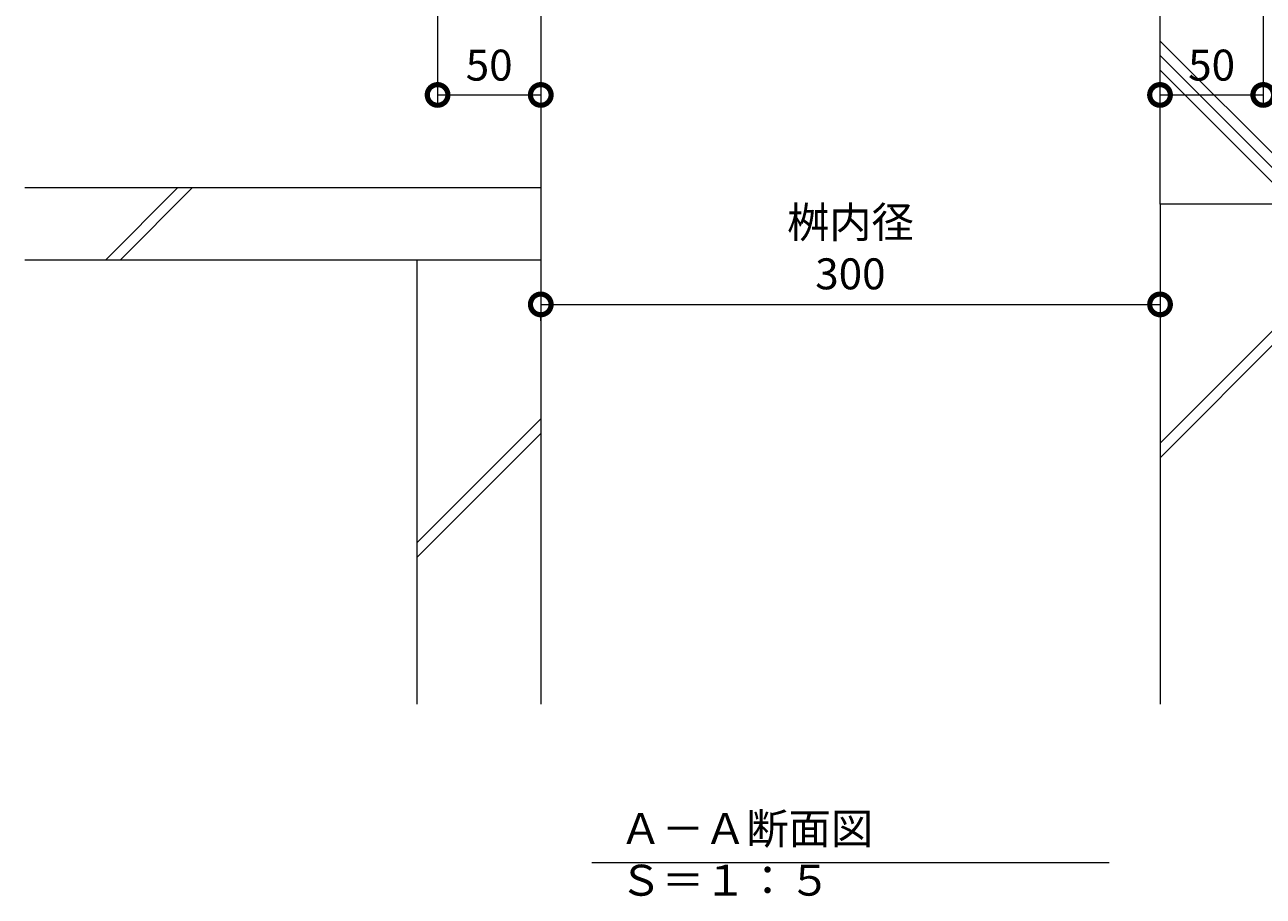
# Model space of a CAD drawing. Extents: x 884 to 3973, y 337 to 2187.
# Drawn here: x 1220 to 1820, y 337 to 759 of the extents above; entities that cross this region are included whole.
import ezdxf
from ezdxf import colors
from ezdxf.entities.mleader import LeaderData, LeaderLine
from ezdxf.math import Vec2, Vec3

# ---------------------------------------------------------------- set-up
doc = ezdxf.new("R2010")
doc.units = 0
doc.layers.get('0').update_dxf_attribs({"lineweight": 9})
doc.layers.get('Defpoints').update_dxf_attribs({"lineweight": 9})
for name, color, linetype, lineweight in [('U字溝用スリットみぞ蓋', 7, 'Continuous', 9), ('寸法', 7, 'Continuous', 9), ('引出線', 7, 'Continuous', 9), ('見出し', 7, 'Continuous', 9), ('躯体', 2, 'Continuous', 9)]:
    doc.layers.add(name, color=color, linetype=linetype, lineweight=lineweight)
doc.styles.add('(K)MSゴシック', font='txt')
doc.styles.add('文字_異尺度_H3.0', font='txt', dxfattribs={"height": 3})
doc.dimstyles.new('KAD-1', dxfattribs={"dimtxt": 3, "dimasz": 4, "dimexe": 1, "dimexo": 2, "dimgap": 1, "dimtad": 1, "dimdec": 1, "dimdsep": 46, "dimtxsty": '(K)MSゴシック', "dimblk": 'DOTSMALL', "dimcen": 0, "dimclrd": 7, "dimclre": 256, "dimclrt": 2, "dimadec": 0, "dimazin": 0, "dimtfac": 1, "dimtdec": 1, "dimtmove": 0, "dimatfit": 3, "dimldrblk": 'DOTSMALL', "dimfxl": 1, "dimtfill": 1, "dimlwd": -1, "dimlwe": -1, "dimarcsym": 0})

# ---------------------------------------------------------------- blocks, each defined once
blk = doc.blocks.new('_DotSmall')
at = {"color": 0, "linetype": 'ByBlock', "const_width": 0.5}
blk.add_lwpolyline([(-0.0625, 0, 1), (0.0625, 0, 1)], format="xyb", close=True, dxfattribs=at)
blk = doc.blocks.new('*D4')
at = {"layer": 'Defpoints', "color": 0, "linetype": 'Continuous', "lineweight": 9, "transparency": 16777216}
for p in [(1419.8, 837.45), (1469.8, 740.25), (1469.8, 725.23)]:
    blk.add_point(p, dxfattribs=at)
at = {"layer": '寸法', "transparency": 16777216}
for p, q in [((1419.8, 827.45), (1419.8, 720.23)), ((1469.8, 730.25), (1469.8, 720.23))]:
    blk.add_line(p, q, dxfattribs=at)
at = {"layer": '寸法', "color": 7, "transparency": 16777216}
blk.add_line((1419.8, 725.23), (1469.8, 725.23), dxfattribs=at)
at = {"layer": '寸法', "color": 7, "linetype": 'Continuous', "transparency": 16777216, "xscale": 20, "yscale": 20, "zscale": 20, "rotation": 180}
blk.add_blockref('_DotSmall', (1419.8, 725.23), dxfattribs=at)
at = {"layer": '寸法', "color": 7, "linetype": 'Continuous', "transparency": 16777216, "xscale": 20, "yscale": 20, "zscale": 20}
blk.add_blockref('_DotSmall', (1469.8, 725.23), dxfattribs=at)
at = {"layer": '寸法', "color": 2, "linetype": 'Continuous', "transparency": 16777216, "insert": (1444.8, 737.73), "char_height": 15, "attachment_point": 5, "style": '(K)MSゴシック', "bg_fill": 3, "box_fill_scale": 1.1, "bg_fill_color": 256, "bg_fill_true_color": 13158600, "bg_fill_transparency": 0}
blk.add_mtext('50', dxfattribs=at)
blk = doc.blocks.new('*D5')
at = {"layer": 'Defpoints', "color": 0, "linetype": 'Continuous', "lineweight": 9, "transparency": 16777216}
for p in [(1469.8, 625.79), (1769.8, 623.72), (1769.8, 623.72)]:
    blk.add_point(p, dxfattribs=at)
at = {"layer": '寸法', "transparency": 16777216}
for p, q in [((1769.8, 633.72), (1769.8, 628.72)), ((1469.8, 615.79), (1469.8, 618.72))]:
    blk.add_line(p, q, dxfattribs=at)
at = {"layer": '寸法', "color": 7, "transparency": 16777216}
blk.add_line((1469.8, 623.72), (1769.8, 623.72), dxfattribs=at)
at = {"layer": '寸法', "color": 7, "linetype": 'Continuous', "transparency": 16777216, "xscale": 20, "yscale": 20, "zscale": 20, "rotation": 180}
blk.add_blockref('_DotSmall', (1469.8, 623.72), dxfattribs=at)
at = {"layer": '寸法', "color": 7, "linetype": 'Continuous', "transparency": 16777216, "xscale": 20, "yscale": 20, "zscale": 20}
blk.add_blockref('_DotSmall', (1769.8, 623.72), dxfattribs=at)
at = {"layer": '寸法', "color": 2, "linetype": 'Continuous', "transparency": 16777216, "insert": (1619.8, 649.1), "char_height": 15, "attachment_point": 5, "style": '(K)MSゴシック', "bg_fill": 3, "box_fill_scale": 1.1, "bg_fill_color": 256, "bg_fill_true_color": 13158600, "bg_fill_transparency": 0}
blk.add_mtext('桝内径\\P300', dxfattribs=at)
blk = doc.blocks.new('*D29')
at = {"layer": 'Defpoints', "color": 0, "linetype": 'Continuous', "lineweight": 9, "transparency": 16777216}
for p in [(1819.8, 837.45), (1819.8, 725.23), (1769.8, 717.36)]:
    blk.add_point(p, dxfattribs=at)
at = {"layer": '寸法', "transparency": 16777216}
for p, q in [((1819.8, 827.45), (1819.8, 720.23)), ((1769.8, 727.36), (1769.8, 730.23))]:
    blk.add_line(p, q, dxfattribs=at)
at = {"layer": '寸法', "color": 7, "transparency": 16777216}
blk.add_line((1769.8, 725.23), (1819.8, 725.23), dxfattribs=at)
at = {"layer": '寸法', "color": 7, "linetype": 'Continuous', "transparency": 16777216, "xscale": 20, "yscale": 20, "zscale": 20, "rotation": 180}
blk.add_blockref('_DotSmall', (1769.8, 725.23), dxfattribs=at)
at = {"layer": '寸法', "color": 7, "linetype": 'Continuous', "transparency": 16777216, "xscale": 20, "yscale": 20, "zscale": 20}
blk.add_blockref('_DotSmall', (1819.8, 725.23), dxfattribs=at)
at = {"layer": '寸法', "color": 2, "linetype": 'Continuous', "transparency": 16777216, "insert": (1794.8, 737.73), "char_height": 15, "attachment_point": 5, "style": '(K)MSゴシック', "bg_fill": 3, "box_fill_scale": 1.1, "bg_fill_color": 256, "bg_fill_true_color": 13158600, "bg_fill_transparency": 0}
blk.add_mtext('50', dxfattribs=at)
blk = doc.blocks.new('_Open')
at = {"color": 0, "linetype": 'ByBlock', "lineweight": -2}
for p, q in [((-1, 0.167), (0, 0)), ((-1, -0.167), (0, 0)), ((0, 0), (-1, 0))]:
    blk.add_line(p, q, dxfattribs=at)

msp = doc.modelspace()

# ---------------------------------------------------------------- linework, layer by layer
at = {"layer": 'U字溝用スリットみぞ蓋', "color": 6, "linetype": 'Continuous', "lineweight": 5}
for p, q in [((1469.8, 680.25), (1219.8, 680.25)), ((1258.87, 645.25), (1293.87, 680.25)), ((1265.94, 645.25), (1300.94, 680.25))]:
    msp.add_line(p, q, dxfattribs=at)
at = {"layer": '見出し', "color": 7, "linetype": 'Continuous'}
msp.add_line((1745.14, 353.2), (1494.47, 353.2), dxfattribs=at)
at = {"layer": '躯体', "color": 2, "linetype": 'Continuous', "lineweight": 9}
for p, q in [((1409.8, 645.25), (1409.8, 430.04)), ((1769.8, 549.42), (1829.8, 609.42)), ((1409.8, 508.21), (1469.8, 568.21)), ((1409.8, 501.14), (1469.8, 561.14))]:
    msp.add_line(p, q, dxfattribs=at)

# ---------------------------------------------------------------- texts
at = {"layer": '見出し', "color": 2, "linetype": 'Continuous', "insert": (1508.02, 377.23), "char_height": 15, "width": 227.1119, "attachment_point": 1, "style": '文字_異尺度_H3.0'}
msp.add_mtext('Ａ－Ａ断面図\u3000Ｓ＝１：５', dxfattribs=at)

# ---------------------------------------------------------------- dimensions: what is measured, and where the dimension line sits
at = {"layer": '寸法', "linetype": 'Continuous'}
dim = msp.add_linear_dim(base=(1469.8, 725.23), p1=(1419.8, 837.45), p2=(1469.8, 740.25), dimstyle='KAD-1', dxfattribs=at)
dim.commit()
dim.dimension.update_dxf_attribs({"geometry": '*D4', "text_midpoint": (1444.8, 737.73)})
dim = msp.add_linear_dim(base=(1769.8, 623.72), p1=(1469.8, 625.79), p2=(1769.8, 623.72), text='桝内径\\P<>', dimstyle='KAD-1', dxfattribs=at)
dim.commit()
dim.dimension.update_dxf_attribs({"geometry": '*D5', "text_midpoint": (1619.8, 649.1)})

# ---------------------------------------------------------------- next in the draw order: linework, layer by layer
at = {"layer": 'U字溝用スリットみぞ蓋', "color": 6, "linetype": 'Continuous', "lineweight": 5}
for p, q in [((1469.8, 830.25), (1469.8, 645.25)), ((1469.8, 645.25), (1219.8, 645.25))]:
    msp.add_line(p, q, dxfattribs=at)
at = {"layer": '躯体', "color": 2, "linetype": 'Continuous', "lineweight": 9}
for p, q in [((1769.8, 672.28), (1769.8, 830.25)), ((1848.87, 672.28), (1769.8, 751.34)), ((1769.8, 744.27), (1841.79, 672.28)), ((1769.8, 737.2), (1834.72, 672.28)), ((1919.8, 672.28), (1769.8, 672.28)), ((1769.8, 672.28), (1769.8, 430.04)), ((1469.8, 645.25), (1469.8, 430.04)), ((1769.8, 556.49), (1829.8, 616.49))]:
    msp.add_line(p, q, dxfattribs=at)

# ---------------------------------------------------------------- next in the draw order: leaders
at = {"layer": '引出線', "linetype": 'Continuous'}
ml = msp.add_multileader_mtext('Standard', dxfattribs=at)
ml.set_content('蓋本体受\\P角パイプ：□40×25×3.2', color=2, style='文字_異尺度_H3.0')
ml.set_leader_properties(color=7, linetype='Continuous', lineweight=13)
ml.set_arrow_properties(name='OPEN')
ml.build(insert=Vec2(0, 0))
ml.multileader.update_dxf_attribs({"has_dogleg": 0, "text_left_attachment_type": 5, "text_right_attachment_type": 5, "text_top_attachment_type": 10, "text_bottom_attachment_type": 10, "arrow_head_size": 12.5, "scale": 5})
ctx = ml.context
ctx.base_point, ctx.scale, ctx.char_height, ctx.arrow_head_size, ctx.landing_gap_size, ctx.plane_origin = Vec3(1921.65, 596.71), 5, 15, 12.5, 5, Vec3(1777.75, 845.95)
ctx.left_attachment, ctx.right_attachment, ctx.top_attachment, ctx.bottom_attachment = 5, 5, 10, 10
notes = []
notes.append((ctx, [(0, (1, 1, 0), (1881.65, 596.71), (1, 0), 40, [(0, [(1777.75, 845.95)], 0, [])])]))
ctx.mtext.insert, ctx.mtext.flow_direction = Vec3(1926.65, 642.15), 5
for ctx, leaders in notes:
    for number, flags, end, landing, length, lines in leaders:
        leader = LeaderData()
        leader.index, (leader.has_last_leader_line, leader.has_dogleg_vector, leader.attachment_direction) = number, flags
        leader.last_leader_point, leader.dogleg_vector, leader.dogleg_length = Vec3(end), Vec3(landing), length
        for number, points, colour, breaks in lines:
            line = LeaderLine()
            line.index, line.vertices, line.color, line.breaks = number, Vec3.list(points), colors.encode_raw_color(colour), breaks
            leader.lines.append(line)
        ctx.leaders.append(leader)

# ---------------------------------------------------------------- next in the draw order: dimensions: what is measured, and where the dimension line sits
at = {"layer": '寸法', "linetype": 'Continuous'}
dim = msp.add_linear_dim(base=(1819.8, 725.23), p1=(1769.8, 717.36), p2=(1819.8, 837.45), dimstyle='KAD-1', dxfattribs=at)
dim.commit()
dim.dimension.update_dxf_attribs({"geometry": '*D29', "text_midpoint": (1794.8, 737.73)})

doc.saveas('drawing.dxf')
